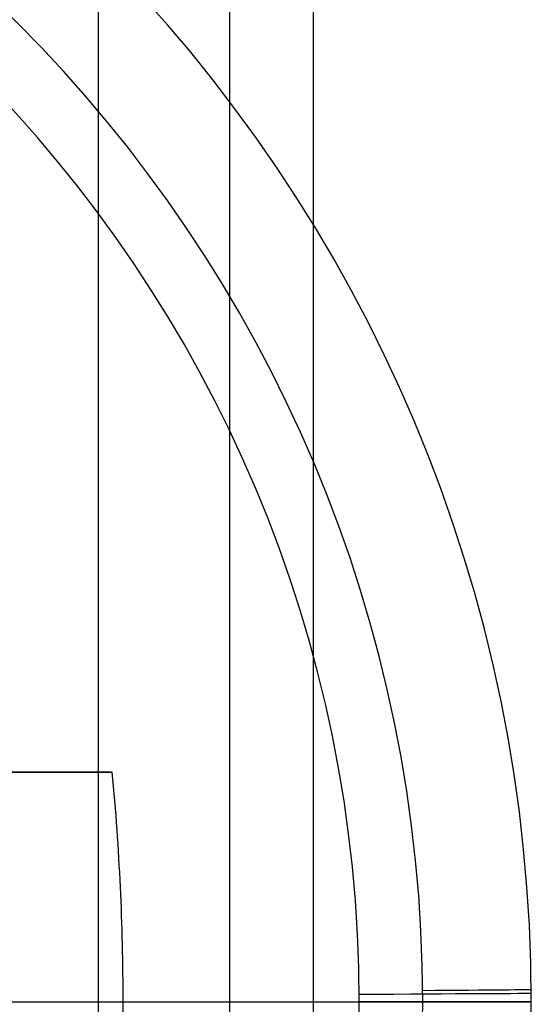
# Model space of a CAD drawing. Units: millimetres. Extents: x 283 to 316, y 0 to 1595.
# Drawn here: x 309 to 310, y 379 to 381 of the extents above; entities that cross this region are included whole.
import ezdxf

# ---------------------------------------------------------------- set-up
doc = ezdxf.new("R2010")
doc.units = ezdxf.units.MM
doc.header["$MEASUREMENT"] = 0
doc.layers.add('3', color=7, linetype='Continuous')

msp = doc.modelspace()

# ---------------------------------------------------------------- linework, layer by layer
at = {"layer": '3', "extrusion": (0, -1, 0)}
msp.add_line((309.625, 1581.2545, -13.7), (309.625, 169.7957, -13.7), dxfattribs=at)
at = {"layer": '3'}
for p, q in [((309.28, 378.97, -20.9), (310.08, 378.97, -20.9)), ((310.38, 378.97, -21.2), (310.38, 378.97, -21.4685))]:
    msp.add_line(p, q, dxfattribs=at)
for centre, radius, start, end in [((307.78, 378.97, -21.2), 2.6, 0, 180), ((307.78, 378.97, -21.4685), 2.6, 0, 180), ((307.78, 378.97, -21.3342), 2.6, 0, 180), ((307.78, 378.97, -21.8603), 2.4107, 0, 180), ((307.78, 378.97, -20.9), 2.3, 0, 180), ((307.78, 378.97, -20.9), 2.3, 0, 180), ((307.78, 378.97, -21.4685), 2.6, 180, 0), ((307.78, 378.97, -21.2), 2.6, 180, 0), ((307.78, 378.97, -21.3342), 2.6, 180, 0), ((307.78, 378.97, -21.8603), 2.4107, 180, 0), ((307.78, 378.97, -20.9), 2.3, 180, 0), ((307.78, 378.97, -20.9), 2.3, 180, 0)]:
    msp.add_arc(centre, radius, start, end, dxfattribs=at)
at = {"layer": '3', "extrusion": (0.573462, 3.65154e-13, 0.819232)}
msp.add_arc((378.97, -262.9358, 159.3886), 3.4908, 270, 276.5798, dxfattribs=at)
at = {"layer": '3', "extrusion": (0.008414, -0.999965, 0)}
msp.add_arc((313.0579, -21.4685, -376.3668), 0.5, 308.4113, 0, dxfattribs=at)
at = {"layer": '3', "extrusion": (0.005695, -0.999984, 0)}
msp.add_arc((312.2334, -21.2, -377.2109), 0.3, 0, 90, dxfattribs=at)
at = {"layer": '3', "extrusion": (0.573462, -3.62001e-13, 0.819232)}
msp.add_arc((378.97, -262.9358, 159.3886), 3.4908, 263.4202, 270, dxfattribs=at)
at = {"layer": '3', "extrusion": (-1.80623e-11, -1, 3.24169e-11)}
msp.add_arc((307.78, -18.82, -378.97), 3.88, 299.1257, 308.4113, dxfattribs=at)
at = {"layer": '3', "extrusion": (1.83222e-12, -1, 1.30277e-12)}
msp.add_arc((310.08, -21.2, -378.97), 0.3, 0, 90, dxfattribs=at)
at = {"layer": '3', "extrusion": (4.63715e-11, -1, -1.68362e-11)}
msp.add_arc((309.88, -21.4685, -378.97), 0.5, 308.4113, 0, dxfattribs=at)
at = {"layer": '3'}
for points, degree in [([(309.8542, 517.5, -19.9), (309.8542, 267.5, -19.9), (309.8542, 17.5, -19.9)], 2), ([(310, 517.5, -19.7), (310, 267.5, -19.7), (310, 17.5, -19.7)], 2), ([(309.4366, 379.37, -22.1846), (309.449, 379.37, -22.1933), (309.475, 379.37, -22.2076), (309.5195, 379.37, -22.2202), (309.5641, 379.37, -22.2226), (309.6095, 379.37, -22.2148), (309.6366, 379.37, -22.2034), (309.6497, 379.37, -22.1962)], 3)]:
    msp.add_open_spline(points, degree=degree, dxfattribs=at)
msp.add_rational_spline([(309.6497, 379.37, -22.1962), (309.1905, 379.37, -22.4505), (308.68, 379.37, -22.5729)], [1, 0.990876397666, 1], degree=2, dxfattribs=at)

doc.saveas('drawing.dxf')
